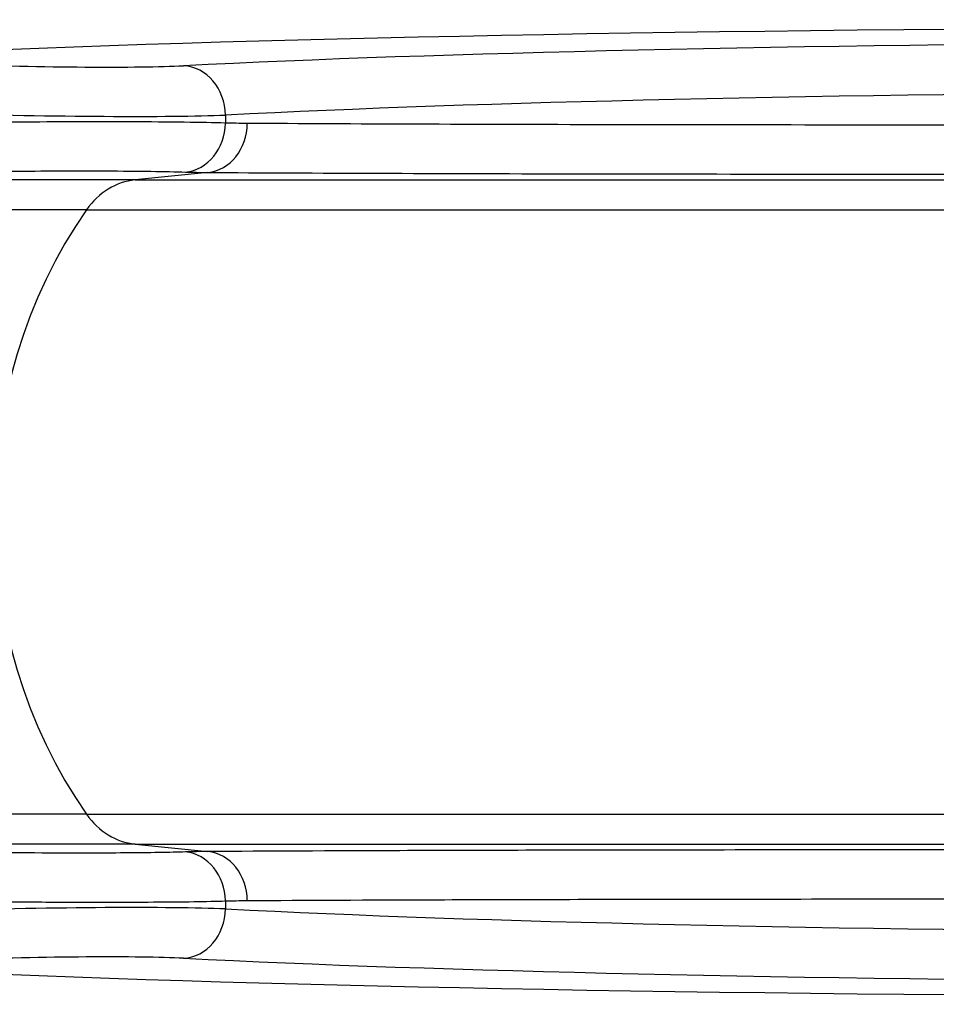
# Model space of a CAD drawing. Units: millimetres. Extents: x -4723 to 4218, y -4360 to 2144.
# Drawn here: x 472 to 1029, y -302 to 296 of the extents above; entities that cross this region are included whole.
import ezdxf

# ---------------------------------------------------------------- set-up
doc = ezdxf.new("R2010")
doc.units = ezdxf.units.MM
doc.header["$LTSCALE"] = 50
doc.layers.add('SW_Toestellen', color=2, linetype='Continuous')

msp = doc.modelspace()

# ---------------------------------------------------------------- linework, layer by layer
at = {"layer": 'SW_Toestellen'}
for p, q in [((596.8, 238.15), (596.8, 233.3)), ((541.95, 198.74), (419.5, 198.74)), ((586.23, 203.26), (541.95, 198.74)), ((541.95, 198.74), (1711.82, 198.74)), ((512.53, 180.58), (419.5, 180.58)), ((512.53, 180.58), (1696.25, 180.58)), ((512.53, -186.58), (419.5, -186.58)), ((512.53, -186.58), (1696.25, -186.58)), ((541.95, -204.74), (419.5, -204.74)), ((541.95, -204.74), (586.23, -209.26)), ((541.95, -204.74), (1711.82, -204.74)), ((596.8, -239.3), (596.8, -244.15))]:
    msp.add_line(p, q, dxfattribs=at)
for centre, major_axis, ratio, start_param, end_param in [((3026.47, 133.03), (3020, -89.36), 0.043256, 1.778977, 2.599144), ((2792.16, 150.04), (-2530, 74.86), 0.043256, 5.010375, 5.7849), ((443.19, 274.92), (-146, 4.32), 0.043256, 1.474538, 2.643307), ((570.47, 238.15), (-1.49, 29.96), 0.877541, 4.668718, 6.192897), ((2791.28, 120.09), (2500, -74.86), 0.043774, 1.868813, 2.643338), ((442.31, 244.96), (176, -4.32), 0.035893, 4.596192, 5.784501), ((570.55, 233.3), (-0.98, -29.88), 0.877683, 0.114639, 1.599593), ((583.99, 233.05), (-0.17, -29.9), 0.872475, 0.092186, 1.57576), ((545.68, 148.93), (0, 50), 0.856511, 0.087266, 0.885336), ((704.81, -3), (0, -290), 0.856511, 4.026929, 5.397849), ((545.68, -154.93), (0, -50), 0.856511, 5.397849, 6.195919), ((583.99, -239.05), (-0.17, 29.9), 0.872475, 4.707426, 6.191), ((570.55, -239.3), (-0.98, 29.88), 0.877683, 4.683592, 6.168546), ((442.31, -250.96), (-176, -4.32), 0.035893, 3.640277, 4.820586), ((570.47, -244.15), (-1.49, -29.96), 0.877541, 0.090288, 1.614468), ((2791.28, -126.09), (-2500, -74.86), 0.043774, 0.498254, 1.27278), ((443.19, -280.92), (146, 4.32), 0.043256, 0.498285, 1.656649), ((2792.16, -156.04), (2530, 74.86), 0.043256, 3.639878, 4.414403), ((3026.47, -139.03), (3020, 89.36), 0.043256, 3.684041, 4.504208)]:
    msp.add_ellipse(centre, major_axis=major_axis, ratio=ratio, start_param=start_param, end_param=end_param, dxfattribs=at)
for points, knots in [([(596.8, 233.3), (589.93, 233.49), (581.46, 233.64), (562.02, 233.87), (550.93, 233.94), (529.45, 234.01), (519.27, 234.01), (498.04, 233.97), (487, 233.93), (464.71, 233.79), (453.25, 233.7), (434.62, 233.51), (427.47, 233.43), (420.4, 233.33)], [-18.451651, -18.451651, -18.451651, -18.451651, -14.881443, -14.881443, -11.309804, -11.309804, -8.483306, -8.483306, -5.656803, -5.656803, -2.828404, -2.828404, -1.062932, -1.062932, -1.062932, -1.062932]), ([(610.08, 233.05), (607.85, 233.06), (605.62, 233.09), (601.19, 233.17), (598.99, 233.23), (596.8, 233.3)], [0, 0, 0, 0, 1.388907, 1.388907, 2.777815, 2.777815, 2.777815, 2.777815]), ([(1749.77, 233.67), (1683.57, 233.41), (1618.47, 233.18), (1479.87, 232.75), (1406.95, 232.56), (1252.45, 232.24), (1172.06, 232.13), (1048.29, 232.06), (1001.8, 232.06), (912.49, 232.12), (869.67, 232.17), (788.12, 232.33), (749.38, 232.44), (676.35, 232.7), (642.04, 232.86), (610.08, 233.05)], [-158.861721, -158.861721, -158.861721, -158.861721, -136.754583, -136.754583, -110.689059, -110.689059, -79.428409, -79.428409, -59.571307, -59.571307, -39.714205, -39.714205, -19.857102, -19.857102, 0, 0, 0, 0]), ([(419.5, 203.47), (426.99, 203.59), (434.61, 203.7), (451.87, 203.91), (461.5, 204.01), (480.23, 204.14), (489.5, 204.19), (507.34, 204.23), (515.9, 204.22), (533.95, 204.16), (543.29, 204.08), (559.64, 203.86), (566.79, 203.7), (572.58, 203.52)], [0.590932, 0.590932, 0.590932, 0.590932, 2.828404, 2.828404, 5.656803, 5.656803, 8.483306, 8.483306, 11.309804, 11.309804, 14.881443, 14.881443, 18.451651, 18.451651, 18.451651, 18.451651]), ([(572.58, 203.52), (574.84, 203.45), (577.1, 203.39), (581.65, 203.3), (583.93, 203.27), (586.23, 203.26)], [-2.777815, -2.777815, -2.777815, -2.777815, -1.388907, -1.388907, 0, 0, 0, 0]), ([(586.23, 203.26), (618.54, 203.08), (653.22, 202.92), (727.06, 202.65), (766.22, 202.54), (848.68, 202.38), (891.97, 202.33), (982.26, 202.28), (1029.26, 202.28), (1154.4, 202.35), (1235.68, 202.45), (1391.88, 202.77), (1465.61, 202.96), (1605.74, 203.39), (1671.56, 203.63), (1738.49, 203.89)], [0, 0, 0, 0, 19.857102, 19.857102, 39.714205, 39.714205, 59.571307, 59.571307, 79.428409, 79.428409, 110.689059, 110.689059, 136.754583, 136.754583, 158.861721, 158.861721, 158.861721, 158.861721]), ([(586.23, -209.26), (583.93, -209.27), (581.65, -209.3), (577.1, -209.39), (574.84, -209.45), (572.58, -209.52)], [-2.777815, -2.777815, -2.777815, -2.777815, -1.388907, -1.388907, 0, 0, 0, 0]), ([(1738.49, -209.89), (1678.37, -209.65), (1619.16, -209.44), (1503.09, -209.07), (1446.24, -208.91), (1335.46, -208.65), (1281.53, -208.54), (1177.07, -208.38), (1126.55, -208.33), (1001.41, -208.26), (928.88, -208.29), (804.89, -208.45), (751.93, -208.57), (661.13, -208.88), (622.21, -209.05), (586.23, -209.26)], [0, 0, 0, 0, 19.856006, 19.856006, 39.712013, 39.712013, 59.568019, 59.568019, 79.424026, 79.424026, 110.684871, 110.684871, 136.749554, 136.749554, 158.861721, 158.861721, 158.861721, 158.861721]), ([(572.58, -209.52), (567.99, -209.67), (562.54, -209.79), (550.19, -210), (543.29, -210.08), (528.46, -210.18), (520.39, -210.21), (503.37, -210.22), (494.42, -210.2), (473.75, -210.11), (461.69, -210.01), (439.61, -209.77), (429.45, -209.63), (419.5, -209.47)], [0, 0, 0, 0, 2.828093, 2.828093, 5.656181, 5.656181, 8.482432, 8.482432, 11.308678, 11.308678, 14.881023, 14.881023, 17.860316, 17.860316, 17.860316, 17.860316]), ([(596.8, -239.3), (598.99, -239.23), (601.19, -239.17), (605.62, -239.09), (607.85, -239.06), (610.08, -239.05)], [0, 0, 0, 0, 1.388907, 1.388907, 2.777815, 2.777815, 2.777815, 2.777815]), ([(610.08, -239.05), (645.67, -238.84), (684.17, -238.67), (773.98, -238.36), (826.37, -238.24), (949.01, -238.07), (1020.74, -238.05), (1144.52, -238.12), (1194.49, -238.17), (1297.8, -238.33), (1351.14, -238.43), (1460.71, -238.7), (1516.94, -238.86), (1631.74, -239.23), (1690.31, -239.44), (1749.77, -239.67)], [-158.861721, -158.861721, -158.861721, -158.861721, -136.749554, -136.749554, -110.684871, -110.684871, -79.424026, -79.424026, -59.568019, -59.568019, -39.712013, -39.712013, -19.856006, -19.856006, 0, 0, 0, 0]), ([(421.79, -239.35), (431.35, -239.47), (441.02, -239.58), (464.94, -239.8), (479.29, -239.89), (503.89, -239.99), (514.54, -240.01), (534.8, -240), (544.39, -239.97), (562.02, -239.86), (570.22, -239.78), (584.9, -239.58), (591.36, -239.45), (596.8, -239.3)], [-17.271161, -17.271161, -17.271161, -17.271161, -14.881023, -14.881023, -11.308678, -11.308678, -8.482432, -8.482432, -5.656181, -5.656181, -2.828093, -2.828093, 0, 0, 0, 0])]:
    msp.add_open_spline(points, degree=3, knots=knots, dxfattribs=at)

doc.saveas('drawing.dxf')
